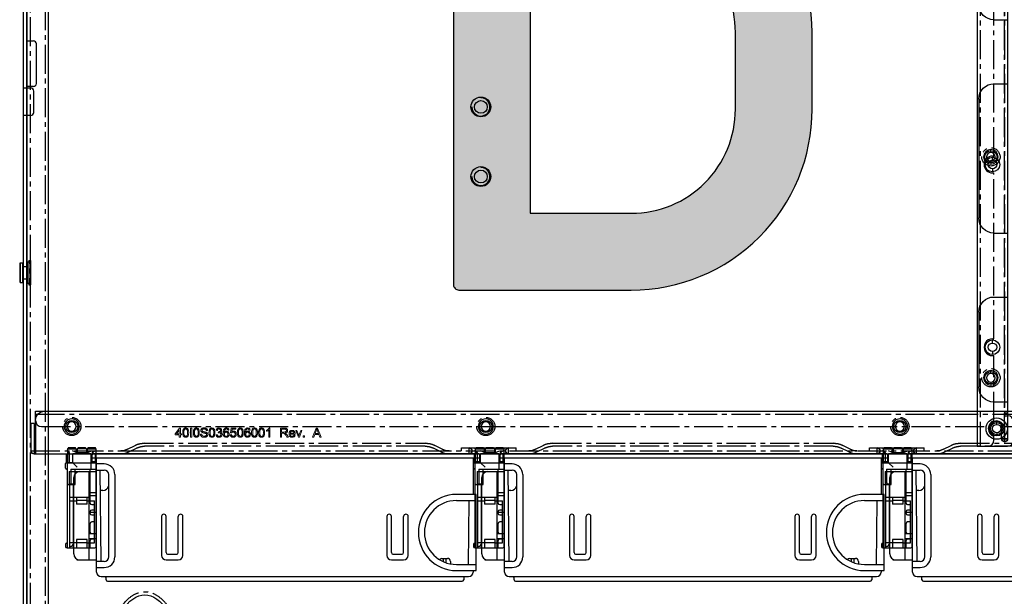
# Model space of a CAD drawing. Units: millimetres. Extents: x -1823 to -875, y 1947 to 2989.
# Drawn here: x -1571 to -1248, y 2374 to 2563 of the extents above; entities that cross this region are included whole.
import ezdxf

# ---------------------------------------------------------------- set-up
doc = ezdxf.new("R2010")
doc.units = ezdxf.units.MM
doc.linetypes.add('CENTER2', pattern=[28.575, 19.05, -3.175, 3.175, -3.175])

# ---------------------------------------------------------------- blocks, each defined once
blk = doc.blocks.new('A$C44A15F72')
for p, q in [((11.65, 17), (11.65, 14)), ((21.15, 17), (11.65, 17)), ((12.65, 17), (12.65, 14)), ((20.15, 17), (20.15, 14)), ((21.15, 17), (21.15, 14)), ((145.65, 17), (145.65, 14)), ((155.15, 17), (145.65, 17)), ((146.65, 17), (146.65, 14)), ((154.15, 17), (154.15, 14)), ((155.15, 17), (155.15, 14)), ((289.15, 17), (279.65, 17)), ((279.65, 17), (279.65, 14)), ((280.65, 17), (280.65, 14)), ((288.15, 17), (288.15, 14)), ((289.15, 17), (289.15, 14)), ((0, 4), (0, 13)), ((1, 14), (433.8, 14)), ((1, 4), (1, 14)), ((1.5, 3), (1.5, 14)), ((15.15, 13.6), (13.65, 13)), ((15.15, 14), (15.15, 13.6)), ((18.35, 13.6), (15.15, 13.6)), ((18.35, 14), (18.35, 13.6)), ((18.35, 13.6), (19.85, 13)), ((32.17, 13.37), (34.64, 12.13)), ((134.63, 13.37), (132.16, 12.13)), ((141.4, 13), (141.4, 12)), ((143.9, 14), (143.9, 12)), ((149.15, 13.6), (147.65, 13)), ((149.15, 14), (149.15, 13.6)), ((152.35, 13.6), (149.15, 13.6)), ((152.35, 14), (152.35, 13.6)), ((152.35, 13.6), (153.85, 13)), ((156.9, 14), (156.9, 12)), ((159.4, 13), (159.4, 12)), ((166.17, 13.37), (168.64, 12.13)), ((268.63, 13.37), (266.16, 12.13)), ((275.4, 13), (275.4, 12)), ((277.9, 14), (277.9, 12)), ((283.15, 13.6), (281.65, 13)), ((283.15, 14), (283.15, 13.6)), ((286.35, 13.6), (283.15, 13.6)), ((286.35, 14), (286.35, 13.6)), ((286.35, 13.6), (287.85, 13)), ((290.9, 14), (290.9, 12)), ((293.4, 13), (293.4, 12)), ((300.17, 13.37), (302.64, 12.13)), ((31.72, 12.47), (34.19, 11.24)), ((135.08, 12.47), (132.61, 11.24)), ((141.4, 12), (159.4, 12)), ((165.72, 12.47), (168.19, 11.24)), ((269.08, 12.47), (266.61, 11.24)), ((275.4, 12), (293.4, 12)), ((299.72, 12.47), (302.19, 11.24)), ((1, 4), (0, 4)), ((11.9, 5), (10.9, 5)), ((14.9, 5), (15.9, 5)), ((147.9, 5), (146.9, 5)), ((150.9, 5), (151.9, 5)), ((283.9, 5), (282.9, 5)), ((286.9, 5), (287.9, 5)), ((4.5, 0), (430.3, 0))]:
    blk.add_line(p, q)
at = {"linetype": 'CENTER2', "ltscale": 0.5}
for p, q in [((0, 13), (434.8, 13)), ((129.48, 11.5), (37.32, 11.5)), ((37.32, 10.5), (129.48, 10.5)), ((263.48, 11.5), (171.32, 11.5)), ((171.32, 10.5), (263.48, 10.5)), ((397.48, 11.5), (305.32, 11.5)), ((305.32, 10.5), (397.48, 10.5))]:
    blk.add_line(p, q, dxfattribs=at)
for centre, radius in [((13.4, 5), 2.5), ((13.4, 5), 1.5), ((149.4, 5), 2.5), ((149.4, 5), 1.5), ((285.4, 5), 2.5), ((285.4, 5), 1.5)]:
    blk.add_circle(centre, radius)
for centre, radius, start, end in [((1, 13), 1, 90, 180), ((11.65, 14), 1, 270, 0), ((21.15, 14), 1, 180, 270), ((29.49, 8), 6, 63.4349, 90), ((29.49, 8), 5, 63.4349, 90), ((137.31, 8), 6, 90, 116.5651), ((137.31, 8), 5, 90, 116.5651), ((143.9, 13), 1, 270, 90), ((145.65, 14), 1, 270, 0), ((155.15, 14), 1, 180, 270), ((156.9, 13), 1, 90, 270), ((163.49, 8), 6, 63.4349, 90), ((163.49, 8), 5, 63.4349, 90), ((271.31, 8), 6, 90, 116.5651), ((271.31, 8), 5, 90, 116.5651), ((277.9, 13), 1, 270, 90), ((279.65, 14), 1, 270, 0), ((289.15, 14), 1, 180, 270), ((290.9, 13), 1, 90, 270), ((297.49, 8), 6, 63.4349, 90), ((297.49, 8), 5, 63.4349, 90), ((37.32, 17.5), 7, 243.4349, 270), ((37.32, 17.5), 6, 243.4349, 270), ((129.48, 17.5), 6, 270, 296.5651), ((129.48, 17.5), 7, 270, 296.5651), ((171.32, 17.5), 7, 243.4349, 270), ((171.32, 17.5), 6, 243.4349, 270), ((263.48, 17.5), 6, 270, 296.5651), ((263.48, 17.5), 7, 270, 296.5651), ((305.32, 17.5), 7, 243.4349, 270), ((305.32, 17.5), 6, 243.4349, 270), ((4.5, 3), 3, 180, 270)]:
    blk.add_arc(centre, radius, start, end)
blk = doc.blocks.new('A$C0BCE1220')
at = {"color": 3}
for p, q in [((1.5, 17), (433.3, 17)), ((1.5, 3), (1.5, 17)), ((0, 13), (0, 4)), ((1, 13), (0, 13)), ((1, 13), (1, 3)), ((15.15, 3.4), (13.65, 4)), ((15.15, 3), (15.15, 3.4)), ((18.35, 3.4), (15.15, 3.4)), ((18.35, 3.4), (19.85, 4)), ((18.35, 3), (18.35, 3.4)), ((31.72, 4.53), (34.19, 5.76)), ((32.17, 3.63), (34.64, 4.87)), ((134.63, 3.63), (132.16, 4.87)), ((135.08, 4.53), (132.61, 5.76)), ((141.4, 4), (141.4, 5)), ((141.4, 5), (159.4, 5)), ((149.15, 3.4), (147.65, 4)), ((149.15, 3), (149.15, 3.4)), ((152.35, 3.4), (149.15, 3.4)), ((152.35, 3.4), (153.85, 4)), ((152.35, 3), (152.35, 3.4)), ((159.4, 4), (159.4, 5)), ((165.72, 4.53), (168.19, 5.76)), ((166.17, 3.63), (168.64, 4.87)), ((268.63, 3.63), (266.16, 4.87)), ((269.08, 4.53), (266.61, 5.76)), ((275.4, 5), (293.4, 5)), ((275.4, 4), (275.4, 5)), ((283.15, 3.4), (281.65, 4)), ((286.35, 3.4), (283.15, 3.4)), ((283.15, 3), (283.15, 3.4)), ((286.35, 3.4), (287.85, 4)), ((286.35, 3), (286.35, 3.4)), ((293.4, 4), (293.4, 5)), ((299.72, 4.53), (302.19, 5.76)), ((300.17, 3.63), (302.64, 4.87)), ((1, 3), (433.8, 3)), ((11.65, 0), (11.65, 3)), ((21.15, 0), (11.65, 0)), ((12.65, 0), (12.65, 3)), ((20.15, 0), (20.15, 3)), ((21.15, 0), (21.15, 3)), ((145.65, 0), (145.65, 3)), ((155.15, 0), (145.65, 0)), ((146.65, 0), (146.65, 3)), ((154.15, 0), (154.15, 3)), ((155.15, 0), (155.15, 3)), ((279.65, 0), (279.65, 3)), ((289.15, 0), (279.65, 0)), ((280.65, 0), (280.65, 3)), ((288.15, 0), (288.15, 3)), ((289.15, 0), (289.15, 3))]:
    blk.add_line(p, q, dxfattribs=at)
at = {"color": 3, "linetype": 'CENTER2', "ltscale": 0.5}
for p, q in [((1.5, 16), (433.3, 16)), ((3.5, 12), (314.8, 12)), ((319.6, 12), (431.3, 12)), ((37.32, 6.5), (129.48, 6.5)), ((171.32, 6.5), (263.48, 6.5)), ((305.32, 6.5), (397.48, 6.5)), ((0, 4), (434.8, 4)), ((129.48, 5.5), (37.32, 5.5)), ((263.48, 5.5), (171.32, 5.5)), ((397.48, 5.5), (305.32, 5.5))]:
    blk.add_line(p, q, dxfattribs=at)
at = {"color": 3, "lineweight": 0}
for points in [[(49.07, 11.5), (48.77, 11.5), (47.4, 9.56), (47.4, 9.22), (48.7, 9.22), (48.7, 8.5), (49.07, 8.5), (49.07, 9.22), (49.47, 9.22), (49.47, 9.56), (49.07, 9.56)], [(47.76, 9.56), (48.7, 10.91), (48.7, 9.56)], [(50.15, 8.76), (50.17, 8.74), (50.27, 8.64), (50.39, 8.56), (50.52, 8.5), (50.67, 8.46), (50.83, 8.45), (50.97, 8.46), (51.12, 8.49), (51.25, 8.55), (51.37, 8.63), (51.47, 8.73), (51.56, 8.84), (51.64, 8.98), (51.7, 9.13), (51.72, 9.21), (51.75, 9.34), (51.77, 9.48), (51.79, 9.63), (51.8, 9.8), (51.8, 9.98), (51.8, 10.11), (51.8, 10.28), (51.78, 10.43), (51.76, 10.57), (51.74, 10.69), (51.73, 10.72), (51.68, 10.88), (51.62, 11.02), (51.55, 11.14), (51.48, 11.23), (51.37, 11.34), (51.25, 11.42), (51.13, 11.47), (50.99, 11.5), (50.83, 11.52), (50.69, 11.51), (50.54, 11.48), (50.4, 11.42), (50.29, 11.34), (50.19, 11.24), (50.1, 11.13), (50.02, 10.99), (49.96, 10.84), (49.94, 10.76), (49.9, 10.63), (49.88, 10.49), (49.86, 10.33), (49.85, 10.16), (49.85, 9.98), (49.85, 9.9), (49.86, 9.71), (49.87, 9.53), (49.9, 9.37), (49.93, 9.22), (49.97, 9.09), (50.02, 8.97), (50.08, 8.86)], [(50.82, 11.21), (50.89, 11.21), (51.03, 11.17), (51.15, 11.09), (51.25, 10.97), (51.29, 10.91), (51.33, 10.81), (51.37, 10.69), (51.39, 10.55), (51.41, 10.38), (51.42, 10.19), (51.43, 9.98), (51.43, 9.85), (51.42, 9.65), (51.4, 9.47), (51.37, 9.32), (51.34, 9.19), (51.3, 9.09), (51.25, 9), (51.21, 8.94), (51.09, 8.84), (50.97, 8.78), (50.83, 8.76), (50.76, 8.76), (50.63, 8.8), (50.51, 8.88), (50.4, 9), (50.37, 9.05), (50.33, 9.15), (50.29, 9.27), (50.26, 9.42), (50.24, 9.58), (50.23, 9.77), (50.23, 9.98), (50.23, 10.16), (50.24, 10.35), (50.26, 10.52), (50.29, 10.67), (50.32, 10.8), (50.37, 10.91), (50.42, 11), (50.44, 11.03), (50.55, 11.13), (50.68, 11.19)], [(52.4, 8.5), (52.4, 11.5), (52.79, 11.5), (52.79, 8.5)], [(53.64, 8.76), (53.66, 8.74), (53.77, 8.64), (53.88, 8.56), (54.02, 8.5), (54.16, 8.46), (54.32, 8.45), (54.46, 8.46), (54.61, 8.49), (54.75, 8.55), (54.87, 8.63), (54.97, 8.73), (55.05, 8.84), (55.13, 8.98), (55.19, 9.13), (55.21, 9.21), (55.24, 9.34), (55.27, 9.48), (55.28, 9.63), (55.29, 9.8), (55.3, 9.98), (55.3, 10.11), (55.29, 10.28), (55.28, 10.43), (55.26, 10.57), (55.23, 10.69), (55.22, 10.72), (55.17, 10.88), (55.11, 11.02), (55.04, 11.14), (54.98, 11.23), (54.87, 11.34), (54.74, 11.42), (54.63, 11.47), (54.48, 11.5), (54.32, 11.52), (54.18, 11.51), (54.03, 11.48), (53.9, 11.42), (53.78, 11.34), (53.68, 11.24), (53.59, 11.13), (53.51, 10.99), (53.45, 10.84), (53.43, 10.76), (53.4, 10.63), (53.37, 10.49), (53.36, 10.33), (53.35, 10.16), (53.34, 9.98), (53.34, 9.9), (53.35, 9.71), (53.37, 9.53), (53.39, 9.37), (53.42, 9.22), (53.47, 9.09), (53.52, 8.97), (53.57, 8.86)], [(54.32, 11.21), (54.39, 11.21), (54.52, 11.17), (54.64, 11.09), (54.75, 10.97), (54.78, 10.91), (54.82, 10.81), (54.86, 10.69), (54.89, 10.55), (54.9, 10.38), (54.92, 10.19), (54.92, 9.98), (54.92, 9.85), (54.91, 9.65), (54.89, 9.47), (54.87, 9.32), (54.84, 9.19), (54.8, 9.09), (54.75, 9), (54.7, 8.94), (54.59, 8.84), (54.46, 8.78), (54.32, 8.76), (54.25, 8.76), (54.12, 8.8), (54, 8.88), (53.9, 9), (53.86, 9.05), (53.82, 9.15), (53.78, 9.27), (53.76, 9.42), (53.74, 9.58), (53.73, 9.77), (53.72, 9.98), (53.72, 10.16), (53.74, 10.35), (53.75, 10.52), (53.78, 10.67), (53.82, 10.8), (53.86, 10.91), (53.91, 11), (53.93, 11.03), (54.04, 11.13), (54.17, 11.19)], [(56.19, 9.13), (56.14, 9.2), (56.09, 9.34), (56.06, 9.5), (55.69, 9.47), (55.7, 9.35), (55.73, 9.2), (55.78, 9.06), (55.85, 8.93), (55.92, 8.84), (56.02, 8.73), (56.14, 8.64), (56.28, 8.57), (56.35, 8.54), (56.49, 8.5), (56.63, 8.47), (56.79, 8.46), (56.96, 8.45), (57.11, 8.46), (57.26, 8.48), (57.41, 8.52), (57.54, 8.57), (57.61, 8.6), (57.74, 8.68), (57.85, 8.78), (57.94, 8.9), (57.95, 8.92), (58.02, 9.06), (58.06, 9.2), (58.07, 9.35), (58.06, 9.5), (58.02, 9.65), (57.95, 9.78), (57.93, 9.81), (57.83, 9.91), (57.71, 10), (57.56, 10.08), (57.52, 10.1), (57.41, 10.14), (57.27, 10.18), (57.1, 10.23), (56.9, 10.28), (56.85, 10.29), (56.65, 10.34), (56.49, 10.39), (56.38, 10.44), (56.3, 10.49), (56.21, 10.61), (56.18, 10.75), (56.19, 10.83), (56.24, 10.96), (56.35, 11.07), (56.41, 11.12), (56.54, 11.16), (56.69, 11.2), (56.87, 11.2), (56.99, 11.2), (57.15, 11.17), (57.29, 11.13), (57.4, 11.06), (57.42, 11.03), (57.51, 10.93), (57.57, 10.79), (57.6, 10.63), (57.98, 10.66), (57.98, 10.71), (57.96, 10.86), (57.91, 11), (57.84, 11.13), (57.81, 11.18), (57.71, 11.28), (57.59, 11.37), (57.45, 11.45), (57.32, 11.49), (57.17, 11.53), (57.02, 11.55), (56.86, 11.56), (56.75, 11.55), (56.59, 11.53), (56.44, 11.5), (56.31, 11.45), (56.27, 11.44), (56.14, 11.36), (56.02, 11.27), (55.93, 11.15), (55.86, 11.02), (55.82, 10.88), (55.8, 10.73), (55.81, 10.64), (55.84, 10.49), (55.91, 10.36), (55.98, 10.26), (56.09, 10.16), (56.23, 10.08), (56.32, 10.03), (56.45, 9.98), (56.61, 9.94), (56.8, 9.89), (56.93, 9.86), (57.12, 9.81), (57.25, 9.77), (57.34, 9.74), (57.36, 9.73), (57.51, 9.66), (57.61, 9.57), (57.66, 9.47), (57.69, 9.32), (57.67, 9.2), (57.61, 9.06), (57.6, 9.05), (57.49, 8.95), (57.35, 8.88), (57.26, 8.85), (57.11, 8.82), (56.95, 8.81), (56.93, 8.81), (56.77, 8.82), (56.62, 8.85), (56.49, 8.9), (56.4, 8.94), (56.28, 9.03)], [(58.76, 8.76), (58.78, 8.74), (58.89, 8.64), (59.01, 8.56), (59.14, 8.5), (59.28, 8.46), (59.44, 8.45), (59.59, 8.46), (59.74, 8.49), (59.87, 8.55), (59.99, 8.63), (60.09, 8.73), (60.18, 8.84), (60.25, 8.98), (60.31, 9.13), (60.33, 9.21), (60.37, 9.34), (60.39, 9.48), (60.41, 9.63), (60.42, 9.8), (60.42, 9.98), (60.42, 10.11), (60.41, 10.28), (60.4, 10.43), (60.38, 10.57), (60.35, 10.69), (60.35, 10.72), (60.3, 10.88), (60.24, 11.02), (60.17, 11.14), (60.1, 11.23), (59.99, 11.34), (59.87, 11.42), (59.75, 11.47), (59.6, 11.5), (59.44, 11.52), (59.3, 11.51), (59.15, 11.48), (59.02, 11.42), (58.9, 11.34), (58.8, 11.24), (58.71, 11.13), (58.64, 10.99), (58.58, 10.84), (58.55, 10.76), (58.52, 10.63), (58.5, 10.49), (58.48, 10.33), (58.47, 10.16), (58.46, 9.98), (58.47, 9.9), (58.47, 9.71), (58.49, 9.53), (58.52, 9.37), (58.55, 9.22), (58.59, 9.09), (58.64, 8.97), (58.7, 8.86)], [(59.44, 11.21), (59.51, 11.21), (59.64, 11.17), (59.76, 11.09), (59.87, 10.97), (59.9, 10.91), (59.94, 10.81), (59.98, 10.69), (60.01, 10.55), (60.03, 10.38), (60.04, 10.19), (60.04, 9.98), (60.04, 9.85), (60.03, 9.65), (60.01, 9.47), (59.99, 9.32), (59.96, 9.19), (59.92, 9.09), (59.87, 9), (59.82, 8.94), (59.71, 8.84), (59.58, 8.78), (59.44, 8.76), (59.38, 8.76), (59.24, 8.8), (59.12, 8.88), (59.02, 9), (58.99, 9.05), (58.94, 9.15), (58.91, 9.27), (58.88, 9.42), (58.86, 9.58), (58.85, 9.77), (58.84, 9.98), (58.85, 10.16), (58.86, 10.35), (58.88, 10.52), (58.9, 10.67), (58.94, 10.8), (58.98, 10.91), (59.03, 11), (59.06, 11.03), (59.16, 11.13), (59.29, 11.19)], [(61.64, 8.77), (61.5, 8.81), (61.38, 8.9), (61.35, 8.93), (61.27, 9.03), (61.21, 9.17), (61.16, 9.34), (60.8, 9.3), (60.81, 9.2), (60.85, 9.05), (60.91, 8.92), (60.99, 8.79), (61.09, 8.69), (61.18, 8.62), (61.3, 8.54), (61.44, 8.49), (61.59, 8.46), (61.75, 8.45), (61.8, 8.45), (61.95, 8.47), (62.1, 8.5), (62.24, 8.56), (62.36, 8.63), (62.47, 8.73), (62.58, 8.84), (62.66, 8.96), (62.71, 9.09), (62.75, 9.24), (62.76, 9.39), (62.76, 9.46), (62.73, 9.61), (62.69, 9.75), (62.61, 9.88), (62.59, 9.91), (62.48, 10.01), (62.35, 10.08), (62.2, 10.13), (62.3, 10.18), (62.42, 10.27), (62.51, 10.38), (62.54, 10.44), (62.6, 10.58), (62.61, 10.74), (62.61, 10.84), (62.57, 10.98), (62.5, 11.12), (62.43, 11.23), (62.32, 11.33), (62.19, 11.41), (62.18, 11.42), (62.04, 11.47), (61.89, 11.5), (61.74, 11.52), (61.69, 11.52), (61.54, 11.5), (61.39, 11.46), (61.26, 11.4), (61.14, 11.31), (61.1, 11.27), (61.01, 11.17), (60.93, 11.04), (60.87, 10.9), (60.83, 10.74), (61.2, 10.67), (61.24, 10.84), (61.3, 10.97), (61.39, 11.08), (61.46, 11.13), (61.59, 11.19), (61.74, 11.21), (61.84, 11.21), (61.98, 11.16), (62.1, 11.08), (62.15, 11.03), (62.21, 10.9), (62.24, 10.74), (62.21, 10.59), (62.15, 10.46), (62.05, 10.37), (61.92, 10.3), (61.78, 10.26), (61.62, 10.24), (61.56, 10.25), (61.52, 9.92), (61.64, 9.95), (61.78, 9.96), (61.8, 9.96), (61.95, 9.94), (62.09, 9.89), (62.2, 9.8), (62.21, 9.79), (62.3, 9.67), (62.35, 9.54), (62.37, 9.38), (62.37, 9.34), (62.34, 9.19), (62.28, 9.05), (62.19, 8.93), (62.16, 8.91), (62.04, 8.82), (61.9, 8.77), (61.75, 8.76)], [(64.09, 10.44), (63.94, 10.41), (63.8, 10.35), (63.68, 10.28), (63.57, 10.18), (63.47, 10.05), (63.48, 10.17), (63.49, 10.34), (63.51, 10.49), (63.54, 10.63), (63.58, 10.74), (63.58, 10.76), (63.66, 10.9), (63.75, 11.02), (63.85, 11.11), (63.87, 11.13), (64.01, 11.19), (64.16, 11.21), (64.28, 11.2), (64.41, 11.15), (64.53, 11.06), (64.55, 11.03), (64.62, 10.91), (64.67, 10.74), (65.03, 10.77), (65.03, 10.79), (65, 10.95), (64.94, 11.09), (64.86, 11.21), (64.77, 11.32), (64.75, 11.33), (64.63, 11.41), (64.49, 11.47), (64.35, 11.5), (64.18, 11.52), (64.06, 11.51), (63.91, 11.48), (63.77, 11.44), (63.65, 11.37), (63.53, 11.28), (63.43, 11.17), (63.37, 11.1), (63.31, 10.99), (63.26, 10.87), (63.21, 10.74), (63.17, 10.6), (63.15, 10.44), (63.13, 10.28), (63.11, 10.1), (63.11, 9.91), (63.11, 9.75), (63.12, 9.57), (63.15, 9.41), (63.18, 9.26), (63.22, 9.12), (63.27, 9), (63.33, 8.89), (63.4, 8.79), (63.47, 8.71), (63.59, 8.62), (63.71, 8.55), (63.85, 8.49), (63.99, 8.46), (64.15, 8.45), (64.2, 8.45), (64.36, 8.47), (64.5, 8.52), (64.63, 8.58), (64.67, 8.61), (64.79, 8.7), (64.89, 8.82), (64.97, 8.95), (65, 9.03), (65.05, 9.17), (65.08, 9.32), (65.09, 9.48), (65.09, 9.49), (65.08, 9.66), (65.04, 9.81), (64.99, 9.94), (64.92, 10.07), (64.83, 10.18), (64.75, 10.25), (64.63, 10.34), (64.5, 10.4), (64.35, 10.44), (64.2, 10.45)], [(63.72, 9.96), (63.84, 10.05), (63.98, 10.11), (64.13, 10.12), (64.15, 10.12), (64.3, 10.1), (64.43, 10.04), (64.55, 9.95), (64.59, 9.89), (64.66, 9.77), (64.7, 9.62), (64.71, 9.46), (64.71, 9.34), (64.68, 9.19), (64.62, 9.06), (64.54, 8.94), (64.54, 8.94), (64.42, 8.84), (64.29, 8.78), (64.14, 8.76), (64.12, 8.76), (63.98, 8.78), (63.84, 8.85), (63.8, 8.87), (63.69, 8.98), (63.61, 9.11), (63.58, 9.18), (63.55, 9.32), (63.53, 9.48), (63.53, 9.55), (63.56, 9.7), (63.62, 9.83), (63.71, 9.95)], [(66.04, 8.9), (66.02, 8.91), (65.94, 9.02), (65.88, 9.16), (65.84, 9.32), (65.45, 9.29), (65.47, 9.19), (65.51, 9.04), (65.57, 8.91), (65.65, 8.79), (65.75, 8.68), (65.84, 8.61), (65.96, 8.54), (66.1, 8.49), (66.25, 8.46), (66.42, 8.45), (66.43, 8.45), (66.58, 8.46), (66.73, 8.49), (66.87, 8.54), (66.99, 8.62), (67.1, 8.71), (67.2, 8.82), (67.21, 8.82), (67.29, 8.94), (67.36, 9.07), (67.4, 9.21), (67.43, 9.36), (67.44, 9.52), (67.44, 9.54), (67.43, 9.7), (67.39, 9.85), (67.34, 9.98), (67.27, 10.11), (67.17, 10.22), (67.07, 10.31), (66.94, 10.39), (66.81, 10.45), (66.66, 10.48), (66.51, 10.49), (66.36, 10.48), (66.22, 10.44), (66.08, 10.39), (65.94, 10.31), (66.1, 11.11), (67.3, 11.11), (67.3, 11.46), (65.81, 11.46), (65.52, 9.92), (65.86, 9.88), (65.87, 9.88), (65.96, 10), (66.09, 10.09), (66.11, 10.1), (66.26, 10.15), (66.41, 10.17), (66.48, 10.16), (66.63, 10.14), (66.76, 10.08), (66.87, 9.98), (66.93, 9.92), (67, 9.8), (67.04, 9.65), (67.05, 9.49), (67.04, 9.35), (67.01, 9.2), (66.95, 9.07), (66.87, 8.96), (66.82, 8.91), (66.7, 8.83), (66.57, 8.77), (66.42, 8.76), (66.3, 8.77), (66.16, 8.81)], [(68.08, 8.76), (68.1, 8.74), (68.21, 8.64), (68.32, 8.56), (68.46, 8.5), (68.6, 8.46), (68.76, 8.45), (68.9, 8.46), (69.05, 8.49), (69.19, 8.55), (69.31, 8.63), (69.41, 8.73), (69.49, 8.84), (69.57, 8.98), (69.63, 9.13), (69.65, 9.21), (69.68, 9.34), (69.71, 9.48), (69.72, 9.63), (69.73, 9.8), (69.74, 9.98), (69.74, 10.11), (69.73, 10.28), (69.72, 10.43), (69.7, 10.57), (69.67, 10.69), (69.66, 10.72), (69.61, 10.88), (69.55, 11.02), (69.48, 11.14), (69.42, 11.23), (69.31, 11.34), (69.18, 11.42), (69.07, 11.47), (68.92, 11.5), (68.76, 11.52), (68.62, 11.51), (68.47, 11.48), (68.34, 11.42), (68.22, 11.34), (68.12, 11.24), (68.03, 11.13), (67.95, 10.99), (67.89, 10.84), (67.87, 10.76), (67.84, 10.63), (67.81, 10.49), (67.8, 10.33), (67.79, 10.16), (67.78, 9.98), (67.78, 9.9), (67.79, 9.71), (67.81, 9.53), (67.83, 9.37), (67.86, 9.22), (67.91, 9.09), (67.95, 8.97), (68.01, 8.86)], [(68.76, 11.21), (68.83, 11.21), (68.96, 11.17), (69.08, 11.09), (69.19, 10.97), (69.22, 10.91), (69.26, 10.81), (69.3, 10.69), (69.33, 10.55), (69.34, 10.38), (69.36, 10.19), (69.36, 9.98), (69.36, 9.85), (69.35, 9.65), (69.33, 9.47), (69.31, 9.32), (69.28, 9.19), (69.23, 9.09), (69.19, 9), (69.14, 8.94), (69.03, 8.84), (68.9, 8.78), (68.76, 8.76), (68.69, 8.76), (68.56, 8.8), (68.44, 8.88), (68.34, 9), (68.3, 9.05), (68.26, 9.15), (68.22, 9.27), (68.2, 9.42), (68.18, 9.58), (68.17, 9.77), (68.16, 9.98), (68.16, 10.16), (68.18, 10.35), (68.19, 10.52), (68.22, 10.67), (68.26, 10.8), (68.3, 10.91), (68.35, 11), (68.37, 11.03), (68.48, 11.13), (68.61, 11.19)], [(71.08, 10.44), (70.93, 10.41), (70.79, 10.35), (70.67, 10.28), (70.56, 10.18), (70.46, 10.05), (70.46, 10.17), (70.48, 10.34), (70.5, 10.49), (70.53, 10.63), (70.57, 10.74), (70.57, 10.76), (70.64, 10.9), (70.74, 11.02), (70.84, 11.11), (70.86, 11.13), (71, 11.19), (71.15, 11.21), (71.26, 11.2), (71.4, 11.15), (71.52, 11.06), (71.54, 11.03), (71.6, 10.91), (71.66, 10.74), (72.02, 10.77), (72.02, 10.79), (71.98, 10.95), (71.93, 11.09), (71.85, 11.21), (71.75, 11.32), (71.73, 11.33), (71.62, 11.41), (71.48, 11.47), (71.33, 11.5), (71.17, 11.52), (71.05, 11.51), (70.9, 11.48), (70.76, 11.44), (70.63, 11.37), (70.52, 11.28), (70.42, 11.17), (70.36, 11.1), (70.3, 10.99), (70.25, 10.87), (70.2, 10.74), (70.16, 10.6), (70.13, 10.44), (70.11, 10.28), (70.1, 10.1), (70.1, 9.91), (70.1, 9.75), (70.11, 9.57), (70.13, 9.41), (70.16, 9.26), (70.21, 9.12), (70.26, 9), (70.32, 8.89), (70.39, 8.79), (70.46, 8.71), (70.58, 8.62), (70.7, 8.55), (70.84, 8.49), (70.98, 8.46), (71.14, 8.45), (71.19, 8.45), (71.34, 8.47), (71.49, 8.52), (71.62, 8.58), (71.66, 8.61), (71.78, 8.7), (71.87, 8.82), (71.96, 8.95), (71.99, 9.03), (72.04, 9.17), (72.07, 9.32), (72.08, 9.48), (72.08, 9.49), (72.06, 9.66), (72.03, 9.81), (71.98, 9.94), (71.91, 10.07), (71.82, 10.18), (71.74, 10.25), (71.62, 10.34), (71.48, 10.4), (71.34, 10.44), (71.19, 10.45)], [(70.71, 9.96), (70.83, 10.05), (70.97, 10.11), (71.12, 10.12), (71.14, 10.12), (71.29, 10.1), (71.42, 10.04), (71.53, 9.95), (71.58, 9.89), (71.65, 9.77), (71.69, 9.62), (71.7, 9.46), (71.69, 9.34), (71.66, 9.19), (71.61, 9.06), (71.53, 8.94), (71.53, 8.94), (71.41, 8.84), (71.28, 8.78), (71.13, 8.76), (71.11, 8.76), (70.97, 8.78), (70.83, 8.85), (70.79, 8.87), (70.68, 8.98), (70.6, 9.11), (70.57, 9.18), (70.53, 9.32), (70.52, 9.48), (70.52, 9.55), (70.55, 9.7), (70.61, 9.83), (70.69, 9.95)], [(72.74, 8.76), (72.76, 8.74), (72.86, 8.64), (72.98, 8.56), (73.11, 8.5), (73.26, 8.46), (73.42, 8.45), (73.56, 8.46), (73.71, 8.49), (73.85, 8.55), (73.96, 8.63), (74.06, 8.73), (74.15, 8.84), (74.23, 8.98), (74.29, 9.13), (74.31, 9.21), (74.34, 9.34), (74.37, 9.48), (74.38, 9.63), (74.39, 9.8), (74.4, 9.98), (74.39, 10.11), (74.39, 10.28), (74.37, 10.43), (74.35, 10.57), (74.33, 10.69), (74.32, 10.72), (74.27, 10.88), (74.21, 11.02), (74.14, 11.14), (74.08, 11.23), (73.97, 11.34), (73.84, 11.42), (73.73, 11.47), (73.58, 11.5), (73.42, 11.52), (73.28, 11.51), (73.13, 11.48), (73, 11.42), (72.88, 11.34), (72.78, 11.24), (72.69, 11.13), (72.61, 10.99), (72.55, 10.84), (72.53, 10.76), (72.5, 10.63), (72.47, 10.49), (72.45, 10.33), (72.45, 10.16), (72.44, 9.98), (72.44, 9.9), (72.45, 9.71), (72.47, 9.53), (72.49, 9.37), (72.52, 9.22), (72.56, 9.09), (72.61, 8.97), (72.67, 8.86)], [(73.41, 11.21), (73.49, 11.21), (73.62, 11.17), (73.74, 11.09), (73.85, 10.97), (73.88, 10.91), (73.92, 10.81), (73.96, 10.69), (73.98, 10.55), (74, 10.38), (74.01, 10.19), (74.02, 9.98), (74.02, 9.85), (74.01, 9.65), (73.99, 9.47), (73.97, 9.32), (73.93, 9.19), (73.89, 9.09), (73.85, 9), (73.8, 8.94), (73.69, 8.84), (73.56, 8.78), (73.42, 8.76), (73.35, 8.76), (73.22, 8.8), (73.1, 8.88), (72.99, 9), (72.96, 9.05), (72.92, 9.15), (72.88, 9.27), (72.85, 9.42), (72.84, 9.58), (72.82, 9.77), (72.82, 9.98), (72.82, 10.16), (72.83, 10.35), (72.85, 10.52), (72.88, 10.67), (72.91, 10.8), (72.96, 10.91), (73.01, 11), (73.03, 11.03), (73.14, 11.13), (73.27, 11.19)], [(75.07, 8.76), (75.09, 8.74), (75.19, 8.64), (75.31, 8.56), (75.44, 8.5), (75.59, 8.46), (75.75, 8.45), (75.89, 8.46), (76.04, 8.49), (76.18, 8.55), (76.29, 8.63), (76.39, 8.73), (76.48, 8.84), (76.56, 8.98), (76.62, 9.13), (76.64, 9.21), (76.67, 9.34), (76.69, 9.48), (76.71, 9.63), (76.72, 9.8), (76.73, 9.98), (76.72, 10.11), (76.72, 10.28), (76.7, 10.43), (76.68, 10.57), (76.66, 10.69), (76.65, 10.72), (76.6, 10.88), (76.54, 11.02), (76.47, 11.14), (76.4, 11.23), (76.3, 11.34), (76.17, 11.42), (76.06, 11.47), (75.91, 11.5), (75.75, 11.52), (75.61, 11.51), (75.46, 11.48), (75.33, 11.42), (75.21, 11.34), (75.11, 11.24), (75.02, 11.13), (74.94, 10.99), (74.88, 10.84), (74.86, 10.76), (74.83, 10.63), (74.8, 10.49), (74.78, 10.33), (74.77, 10.16), (74.77, 9.98), (74.77, 9.9), (74.78, 9.71), (74.8, 9.53), (74.82, 9.37), (74.85, 9.22), (74.89, 9.09), (74.94, 8.97), (75, 8.86)], [(75.74, 11.21), (75.81, 11.21), (75.95, 11.17), (76.07, 11.09), (76.18, 10.97), (76.21, 10.91), (76.25, 10.81), (76.29, 10.69), (76.31, 10.55), (76.33, 10.38), (76.34, 10.19), (76.35, 9.98), (76.35, 9.85), (76.34, 9.65), (76.32, 9.47), (76.3, 9.32), (76.26, 9.19), (76.22, 9.09), (76.18, 9), (76.13, 8.94), (76.01, 8.84), (75.89, 8.78), (75.75, 8.76), (75.68, 8.76), (75.55, 8.8), (75.43, 8.88), (75.32, 9), (75.29, 9.05), (75.25, 9.15), (75.21, 9.27), (75.18, 9.42), (75.17, 9.58), (75.15, 9.77), (75.15, 9.98), (75.15, 10.16), (75.16, 10.35), (75.18, 10.52), (75.21, 10.67), (75.24, 10.8), (75.29, 10.91), (75.34, 11), (75.36, 11.03), (75.47, 11.13), (75.6, 11.19)], [(77.78, 11), (77.66, 10.91), (77.52, 10.84), (77.38, 10.76), (77.38, 10.41), (77.49, 10.45), (77.62, 10.51), (77.77, 10.6), (77.89, 10.67), (78.01, 10.76), (78.12, 10.85), (78.12, 8.5), (78.49, 8.5), (78.49, 11.52), (78.25, 11.52), (78.23, 11.47), (78.15, 11.35), (78.05, 11.23), (77.92, 11.11), (77.9, 11.09)], [(82.31, 8.5), (82.31, 9.84), (82.77, 9.84), (82.86, 9.83), (82.99, 9.82), (83.03, 9.81), (83.17, 9.74), (83.26, 9.67), (83.37, 9.54), (83.39, 9.52), (83.47, 9.41), (83.56, 9.28), (83.66, 9.13), (84.06, 8.5), (84.55, 8.5), (84.03, 9.32), (84, 9.37), (83.9, 9.5), (83.81, 9.62), (83.7, 9.72), (83.61, 9.79), (83.46, 9.87), (83.59, 9.89), (83.75, 9.93), (83.89, 9.99), (84, 10.06), (84.1, 10.15), (84.19, 10.26), (84.26, 10.39), (84.3, 10.53), (84.31, 10.68), (84.31, 10.71), (84.29, 10.86), (84.25, 11), (84.18, 11.14), (84.09, 11.26), (83.98, 11.36), (83.85, 11.42), (83.85, 11.43), (83.73, 11.46), (83.59, 11.48), (83.43, 11.5), (83.24, 11.5), (81.91, 11.5), (81.91, 8.5)], [(83.26, 11.17), (83.34, 11.17), (83.51, 11.15), (83.64, 11.1), (83.75, 11.03), (83.81, 10.96), (83.88, 10.84), (83.9, 10.68), (83.88, 10.55), (83.82, 10.42), (83.72, 10.31), (83.59, 10.24), (83.49, 10.21), (83.34, 10.19), (83.16, 10.18), (82.31, 10.18), (82.31, 11.17)], [(86.63, 8.87), (86.7, 9), (86.75, 9.16), (86.37, 9.2), (86.32, 9.09), (86.24, 8.96), (86.14, 8.86), (86.09, 8.83), (85.95, 8.78), (85.8, 8.76), (85.74, 8.76), (85.59, 8.79), (85.46, 8.85), (85.34, 8.95), (85.26, 9.05), (85.2, 9.18), (85.16, 9.33), (85.14, 9.5), (86.76, 9.5), (86.76, 9.59), (86.76, 9.77), (86.73, 9.92), (86.69, 10.07), (86.64, 10.2), (86.57, 10.32), (86.49, 10.43), (86.45, 10.46), (86.34, 10.56), (86.22, 10.63), (86.08, 10.68), (85.93, 10.72), (85.78, 10.73), (85.7, 10.72), (85.55, 10.71), (85.4, 10.67), (85.27, 10.61), (85.15, 10.52), (85.04, 10.42), (85.03, 10.41), (84.95, 10.31), (84.88, 10.18), (84.83, 10.05), (84.79, 9.9), (84.77, 9.75), (84.76, 9.57), (84.77, 9.41), (84.79, 9.25), (84.83, 9.11), (84.88, 8.97), (84.96, 8.86), (85.04, 8.75), (85.1, 8.69), (85.21, 8.61), (85.34, 8.54), (85.48, 8.49), (85.63, 8.46), (85.8, 8.45), (85.86, 8.46), (86.02, 8.47), (86.17, 8.51), (86.3, 8.56), (86.42, 8.64), (86.43, 8.65), (86.54, 8.75)], [(85.16, 9.8), (85.17, 9.86), (85.2, 10.01), (85.26, 10.14), (85.35, 10.25), (85.37, 10.27), (85.49, 10.35), (85.63, 10.41), (85.78, 10.42), (85.86, 10.42), (86, 10.38), (86.13, 10.31), (86.24, 10.21), (86.3, 10.11), (86.35, 9.97), (86.37, 9.8)], [(87.82, 8.5), (88.16, 8.5), (88.98, 10.68), (88.6, 10.68), (88.12, 9.35), (88.07, 9.22), (88.02, 9.07), (87.98, 8.94), (87.94, 9.09), (87.89, 9.23), (87.85, 9.38), (87.38, 10.68), (86.99, 10.68)], [(94.09, 11.5), (93.67, 11.5), (92.52, 8.5), (92.94, 8.5), (93.27, 9.41), (94.52, 9.41), (94.87, 8.5), (95.32, 8.5)], [(93.38, 9.74), (93.71, 10.62), (93.76, 10.74), (93.8, 10.89), (93.84, 11.04), (93.87, 11.19), (93.88, 11.16), (93.92, 11.03), (93.97, 10.89), (94.02, 10.74), (94.08, 10.57), (94.4, 9.74)], [(89.41, 8.5), (89.41, 8.92), (89.83, 8.92), (89.83, 8.5)]]:
    blk.add_lwpolyline(points, close=True, dxfattribs=at)
at = {"color": 3}
for radius in [3.5, 2]:
    blk.add_circle((317.2, 11.3), radius, dxfattribs=at)
for centre, radius, start, end in [((3.5, 14), 2, 180, 270), ((317.2, 11.3), 2.5, 16.2554, 163.7446), ((37.32, -0.5), 7, 90, 116.5651), ((129.48, -0.5), 7, 63.4349, 90), ((171.32, -0.5), 7, 90, 116.5651), ((263.48, -0.5), 7, 63.4349, 90), ((305.32, -0.5), 7, 90, 116.5651), ((1, 4), 1, 180, 270), ((11.65, 3), 1, 0, 90), ((21.15, 3), 1, 90, 180), ((29.49, 9), 5, 270, 296.5651), ((29.49, 9), 6, 270, 296.5651), ((37.32, -0.5), 6, 90, 116.5651), ((129.48, -0.5), 6, 63.4349, 90), ((137.31, 9), 6, 243.4349, 270), ((137.31, 9), 5, 243.4349, 270), ((143.9, 4), 1, 270, 90), ((145.65, 3), 1, 0, 90), ((155.15, 3), 1, 90, 180), ((156.9, 4), 1, 90, 270), ((163.49, 9), 5, 270, 296.5651), ((163.49, 9), 6, 270, 296.5651), ((171.32, -0.5), 6, 90, 116.5651), ((263.48, -0.5), 6, 63.4349, 90), ((271.31, 9), 6, 243.4349, 270), ((271.31, 9), 5, 243.4349, 270), ((277.9, 4), 1, 270, 90), ((279.65, 3), 1, 0, 90), ((289.15, 3), 1, 90, 180), ((290.9, 4), 1, 90, 270), ((297.49, 9), 5, 270, 296.5651), ((297.49, 9), 6, 270, 296.5651), ((305.32, -0.5), 6, 90, 116.5651)]:
    blk.add_arc(centre, radius, start, end, dxfattribs=at)
at = {"xscale": -1, "rotation": 180}
blk.add_blockref('A$C44A15F72', (0, 17), dxfattribs=at)
blk = doc.blocks.new('A$C0BE17EC7')
at = {"color": 1}
for p, q in [((0.6, 32.35), (0.9, 32.85)), ((0.6, 32.35), (0.6, 27.95)), ((3.55, 32.35), (0.6, 32.35)), ((3.25, 32.85), (0.9, 32.85)), ((3.55, 32.35), (3.25, 32.85)), ((3.55, 32.35), (3.55, 30.85)), ((4.15, 32.85), (3.85, 32.55)), ((3.85, 32.55), (3.85, 30.85)), ((6.85, 32.55), (3.85, 32.55)), ((6.55, 32.85), (4.15, 32.85)), ((6.55, 32.85), (6.85, 32.55)), ((6.85, 32.55), (6.85, 30.85)), ((7.15, 32.35), (7.45, 32.85)), ((7.15, 32.35), (7.15, 30.85)), ((10.1, 32.35), (7.15, 32.35)), ((9.8, 32.85), (7.45, 32.85)), ((10.1, 32.35), (9.8, 32.85)), ((10.1, 0.5), (10.1, 32.35)), ((2.35, 27.95), (2.35, 30.85)), ((8.35, 30.85), (2.35, 30.85)), ((8.35, 30.85), (8.35, 25.85)), ((0, 26.15), (0, 27.75)), ((2.35, 27.95), (0.2, 27.95)), ((0.6, 0), (0.6, 27.75)), ((3.85, 26.45), (2.35, 27.95)), ((8.35, 27.95), (10.1, 27.95)), ((0.6, 25.85), (0.3, 25.85)), ((1.7, 25.85), (1.7, 21.55)), ((1.7, 25.85), (10.1, 25.85)), ((3.2, 20.85), (3.2, 25.85)), ((8.1, 14.7), (8.1, 25.85)), ((0.8, 20.85), (3.2, 20.85)), ((1.4, 0), (1.4, 20.85)), ((2.6, 0), (2.6, 20.85)), ((1.4, 16.6), (8.1, 16.6)), ((3.6, 16.6), (3.6, 14.3)), ((7.1, 14.3), (7.1, 16.6)), ((1.4, 15.45), (3.6, 15.45)), ((7.1, 15.5), (3.6, 15.5)), ((7.1, 14.3), (3.6, 14.3)), ((7.1, 15.45), (9.55, 15.45)), ((8.6, 14.2), (9.55, 14.2)), ((9.55, 1.65), (9.55, 15.45)), ((8.1, 11.3), (8.1, 11.9)), ((9.55, 12.4), (8.6, 12.4)), ((8.6, 10.8), (9.55, 10.8)), ((8.1, 5.2), (8.1, 8)), ((9.55, 8.5), (8.6, 8.5)), ((8.6, 4.7), (9.55, 4.7)), ((0, 1.2), (0, 0.5)), ((0.3, 1.5), (0.6, 1.5)), ((3.6, 1.65), (1.4, 1.65)), ((1.6, 0.5), (1.4, 0.5)), ((7.1, 2.8), (3.6, 2.8)), ((3.6, 2.8), (3.6, 0)), ((7.1, 1.6), (3.6, 1.6)), ((7.1, 0), (7.1, 2.8)), ((7.1, 1.65), (9.55, 1.65)), ((8.1, 0), (8.1, 2.4)), ((9.55, 2.9), (8.6, 2.9)), ((0.5, 0), (9.6, 0))]:
    blk.add_line(p, q, dxfattribs=at)
for centre, radius, start, end in [((0.2, 27.75), 0.2, 90, 180), ((0.3, 26.15), 0.3, 180, 270), ((0.8, 27.75), 0.2, 90, 180), ((0.8, 21.05), 0.2, 180, 270), ((8.6, 14.7), 0.5, 180, 270), ((8.6, 11.9), 0.5, 90, 180), ((8.6, 11.3), 0.5, 180, 270), ((8.6, 8), 0.5, 90, 180), ((8.6, 5.2), 0.5, 180, 270), ((0.3, 1.2), 0.3, 90, 180), ((0.5, 0.5), 0.5, 180, 270), ((8.6, 2.4), 0.5, 90, 180), ((9.6, 0.5), 0.5, 270, 0)]:
    blk.add_arc(centre, radius, start, end, dxfattribs=at)
for centre, major_axis, ratio, start_param, end_param in [((2, 21.55), (0, 0.7), 0.428571, 1.570796, 3.141593), ((1.6, 1.5), (1, 0), 1, -1.570796, 0)]:
    blk.add_ellipse(centre, major_axis=major_axis, ratio=ratio, start_param=start_param, end_param=end_param, dxfattribs=at)
blk = doc.blocks.new('A$C45AC6A4B')
at = {"color": 5, "linetype": 'Continuous'}
for p, q in [((7.7, 41.8), (7.4, 41.5)), ((7.4, 39.3), (7.4, 41.5)), ((7.4, 40.5), (134.9, 40.5)), ((7.4, 39.3), (7.7, 39)), ((7.4, 39.3), (9, 39.3)), ((134.6, 41.8), (7.7, 41.8)), ((7.7, 39), (9, 39)), ((9, 3), (9, 40.5)), ((132.7, 40.5), (132.7, 28.5)), ((132.7, 39.3), (134.9, 39.3)), ((132.7, 39), (134.6, 39)), ((134.9, 41.5), (134.6, 41.8)), ((134.6, 39), (134.9, 39.3)), ((134.9, 39.3), (134.9, 41.5)), ((0, 36), (0, 32)), ((0, 36), (9, 36)), ((2.5, 35.71), (2.5, 36)), ((6.5, 36), (6.5, 7)), ((11.5, 38.5), (9, 38.5)), ((9, 36.5), (11.5, 36.5)), ((10.56, 6.5), (10.2, 36.5)), ((1.5, 9), (1.5, 34)), ((13, 8), (13, 35)), ((15, 35), (15, 8)), ((0, 32), (1.5, 32)), ((11.1, 29.8), (10.28, 29.8)), ((6.5, 29.08), (9, 29.08)), ((6.5, 28.1), (9, 28.1)), ((133.7, 28.5), (127.2, 28.5)), ((127.2, 26.5), (133.7, 26.5)), ((131.12, 5.5), (131.38, 26.5)), ((133.7, 3.5), (133.7, 28.5)), ((6.5, 22.7), (9, 22.7)), ((30.35, 21.25), (30.35, 8.5)), ((31.85, 9.4), (31.85, 21.25)), ((35.85, 9.4), (35.85, 21.25)), ((37.35, 8.5), (37.35, 21.25)), ((104.35, 21.25), (104.35, 8.5)), ((105.85, 9.4), (105.85, 21.25)), ((109.85, 9.4), (109.85, 21.25)), ((111.35, 8.5), (111.35, 21.25)), ((6.5, 15.7), (9, 15.7)), ((9, 13.91), (6.5, 13.91)), ((2.5, 7.29), (2.5, 7)), ((2.5, 7), (9, 7)), ((11.5, 6.5), (9, 6.5)), ((31.85, 7), (35.85, 7)), ((32.35, 8.9), (35.35, 8.9)), ((105.85, 7), (109.85, 7)), ((106.35, 8.9), (109.35, 8.9)), ((122.45, 7.5), (124.25, 7.5)), ((122.85, 7.5), (122.85, 6.45)), ((123.85, 6.11), (123.85, 7.5)), ((125.25, 6.5), (125.25, 5.71)), ((9, 4.5), (11.5, 4.5)), ((127.2, 5.5), (133.7, 5.5)), ((127.2, 3.5), (133.7, 3.5)), ((132.7, 3.5), (132.7, 3)), ((10.5, 1.5), (131.2, 1.5)), ((12.11, 0.5), (12.11, 1)), ((129.59, 1), (129.59, 0.5)), ((12.61, 0), (129.09, 0))]:
    blk.add_line(p, q, dxfattribs=at)
for centre, radius, start, end in [((3.5, 34), 2, 90, 180), ((11.5, 35), 3.5, 0, 90), ((11.5, 35), 1.5, 0, 90), ((11.1, 31.8), 2, 270, 341.8495), ((127.2, 16), 12.5, 90, 270), ((127.2, 16), 10.5, 90, 270), ((31.1, 21.25), 0.75, 0, 180), ((36.6, 21.25), 0.75, 0, 180), ((105.1, 21.25), 0.75, 0, 180), ((110.6, 21.25), 0.75, 0, 180), ((3.5, 9), 2, 180, 270), ((11.5, 8), 3.5, 270, 0), ((11.5, 8), 1.5, 270, 0), ((31.85, 8.5), 1.5, 180, 270), ((32.35, 9.4), 0.5, 180, 270), ((35.35, 9.4), 0.5, 270, 0), ((35.85, 8.5), 1.5, 270, 0), ((105.85, 8.5), 1.5, 180, 270), ((106.35, 9.4), 0.5, 180, 270), ((109.35, 9.4), 0.5, 270, 0), ((109.85, 8.5), 1.5, 270, 0), ((122.45, 6.5), 1, 90, 140.5756), ((124.25, 6.5), 1, 0, 90), ((10.5, 3), 1.5, 180, 270), ((11.61, 1), 0.5, 0, 67.5), ((12.61, 0.5), 0.5, 180, 270), ((129.09, 0.5), 0.5, 270, 0), ((130.09, 1), 0.5, 112.5, 180), ((131.2, 3), 1.5, 270, 0)]:
    blk.add_arc(centre, radius, start, end, dxfattribs=at)
blk = doc.blocks.new('A$C4FFB5CEE')
at = {"lineweight": 25}
for p, q in [((0.75, 3.3), (0.95, 3.5)), ((0.75, 3.3), (7.25, 3.3)), ((0.75, 3.3), (0.75, 2.6)), ((0.95, 3.5), (7.05, 3.5)), ((7.05, 3.5), (7.25, 3.3)), ((7.25, 3.3), (7.25, 2.6)), ((0, 0.5), (8, 0.5)), ((0, 0.5), (0, 0)), ((0.5, 1), (7.5, 1)), ((0.5, 1), (0.5, 0.5)), ((0.5, 0.5), (7.5, 0.5)), ((0.95, 2.4), (0.75, 2.6)), ((0.95, 2.4), (7.05, 2.4)), ((2, 2.4), (2, 1)), ((6, 2.4), (6, 1)), ((7.05, 2.4), (7.25, 2.6)), ((7.5, 1), (7.5, 0.5)), ((8, 0.5), (8, 0)), ((0, 0), (8, 0))]:
    blk.add_line(p, q, dxfattribs=at)
blk.add_line((0.75, 2.6), (7.25, 2.6))
blk = doc.blocks.new('A$C768101EE')
at = {"color": 1}
for p, q in [((9.15, 439.6), (475.25, 439.6)), ((217.75, 437.3), (217.75, 439.6)), ((226.75, 437.3), (226.75, 439.6)), ((218.75, 436.3), (225.75, 436.3))]:
    blk.add_line(p, q, dxfattribs=at)
at = {"color": 1, "linetype": 'CENTER2', "ltscale": 0.5}
blk.add_line((9.15, 438.6), (475.25, 438.6), dxfattribs=at)
at = {"color": 1}
for centre, start, end in [((218.75, 437.3), 180, 270), ((225.75, 437.3), 270, 0)]:
    blk.add_arc(centre, 1, start, end, dxfattribs=at)
blk = doc.blocks.new('A$C1676554B')
for p, q in [((0, 1), (0, 14)), ((0, 14), (1, 14)), ((1, 14), (1, 0)), ((2.5, 12), (1, 12)), ((2.5, 11), (1, 11)), ((2.5, 7.2), (2.5, 12)), ((2.5, 8.2), (1, 8.2)), ((2.5, 7.2), (1, 7.2)), ((19.9, 9.5), (74.9, 9.5)), ((129.9, 9.5), (105.9, 9.5)), ((160.9, 9.5), (205.9, 9.5)), ((236.9, 9.5), (275.9, 9.5)), ((306.9, 9.5), (331.4, 9.5)), ((14.9, 0), (14.9, 4.5)), ((24, 5.5), (23, 5.5)), ((26.8, 5.5), (27.8, 5.5)), ((79.9, 4.5), (79.9, 0)), ((100.9, 4.5), (100.9, 0)), ((116.5, 5.5), (115.5, 5.5)), ((119.3, 5.5), (120.3, 5.5)), ((134.9, 4.5), (134.9, 0)), ((155.9, 4.5), (155.9, 0)), ((182, 5.5), (181, 5.5)), ((184.8, 5.5), (185.8, 5.5)), ((210.9, 4.5), (210.9, 0)), ((231.9, 4.5), (231.9, 0)), ((254.5, 5.5), (253.5, 5.5)), ((257.3, 5.5), (258.3, 5.5)), ((280.9, 4.5), (280.9, 0)), ((301.9, 4.5), (301.9, 0)), ((327, 5.5), (326, 5.5)), ((329.8, 5.5), (330.8, 5.5)), ((336.4, 0), (336.4, 4.5)), ((348.4, 2), (343.9, 2)), ((343.9, 2), (343.9, 1)), ((348.4, 2), (348.4, 0)), ((1, 0), (348.4, 0))]:
    blk.add_line(p, q)
at = {"linetype": 'CENTER2', "ltscale": 0.5}
blk.add_line((349.4, 1), (0, 1), dxfattribs=at)
for centre, radius in [((25.4, 5.5), 2.4), ((25.4, 5.5), 1.4), ((117.9, 5.5), 2.4), ((117.9, 5.5), 1.4), ((183.4, 5.5), 2.4), ((183.4, 5.5), 1.4), ((255.9, 5.5), 2.4), ((255.9, 5.5), 1.4), ((328.4, 5.5), 2.4), ((328.4, 5.5), 1.4)]:
    blk.add_circle(centre, radius)
for centre, radius, start, end in [((1, 12), 1, 180, 270), ((1, 7.2), 1, 90, 180), ((19.9, 4.5), 5, 90, 180), ((74.9, 4.5), 5, 0, 90), ((105.9, 4.5), 5, 90, 180), ((129.9, 4.5), 5, 0, 90), ((160.9, 4.5), 5, 90, 180), ((205.9, 4.5), 5, 0, 90), ((236.9, 4.5), 5, 90, 180), ((275.9, 4.5), 5, 0, 90), ((306.9, 4.5), 5, 90, 180), ((331.4, 4.5), 5, 0, 90), ((1, 1), 1, 180, 270), ((348.4, 1), 1, 270, 90)]:
    blk.add_arc(centre, radius, start, end)
blk = doc.blocks.new('A$C1D094CE7')
at = {"color": 6, "linetype": 'CENTER2', "ltscale": 0.5}
for p, q in [((0, 13), (349.4, 13)), ((15.65, 9.5), (2, 9.5)), ((75.65, 9.5), (21.15, 9.5)), ((108.21, 9.5), (81.15, 9.5)), ((184.71, 9.5), (113.19, 9.5)), ((255.65, 9.5), (189.69, 9.5)), ((315.65, 9.5), (261.15, 9.5)), ((342.5, 9.5), (321.15, 9.5)), ((348.9, 9.5), (347.7, 9.5)), ((0, 5), (350.9, 5))]:
    blk.add_line(p, q, dxfattribs=at)
at = {"color": 6}
for p, q in [((0, 13), (0, 0)), ((1, 14), (348.4, 14)), ((1, 0), (1, 14)), ((339.9, 13), (339.9, 14)), ((340.9, 13), (340.9, 14)), ((342.9, 16), (348.9, 16)), ((343.9, 12), (343.9, 13)), ((348.4, 14), (348.4, 12)), ((350.9, 4), (350.9, 14)), ((343.7, 10.4), (342.7, 10.4)), ((348.4, 12), (343.9, 12)), ((346.5, 10.4), (347.5, 10.4)), ((2.5, 6.8), (1, 6.8)), ((2.5, 2), (2.5, 6.8)), ((15.65, 9), (15.65, 9.5)), ((17, 9), (16, 9)), ((19.8, 9), (20.8, 9)), ((21.15, 9), (21.15, 9.5)), ((75.65, 9), (75.65, 9.5)), ((77, 9), (76, 9)), ((79.8, 9), (80.8, 9)), ((81.15, 9), (81.15, 9.5)), ((255.65, 9), (255.65, 9.5)), ((257, 9), (256, 9)), ((259.8, 9), (260.8, 9)), ((261.15, 9), (261.15, 9.5)), ((315.65, 8.97), (315.65, 9.5)), ((317, 9), (316, 9)), ((319.8, 9), (320.8, 9)), ((321.15, 9), (321.15, 9.5)), ((0, 4), (350.9, 4)), ((2.5, 5.8), (1, 5.8)), ((2.5, 3), (1, 3)), ((2.5, 2), (1, 2)), ((0, 0), (1, 0))]:
    blk.add_line(p, q, dxfattribs=at)
for centre, radius in [((18.4, 9), 2.4), ((18.4, 9), 1.4), ((78.4, 9), 2.4), ((78.4, 9), 1.4), ((110.7, 9.7), 1.75), ((187.2, 9.7), 1.75), ((258.4, 9), 2.4), ((258.4, 9), 1.4), ((318.4, 9), 2.4), ((318.4, 9), 1.4), ((345.1, 10.4), 2.4), ((345.1, 10.4), 1.4)]:
    blk.add_circle(centre, radius, dxfattribs=at)
for centre, radius, start, end in [((1, 13), 1, 90, 180), ((342.9, 14), 2, 90, 180), ((348.4, 13), 1, 270, 90), ((348.9, 14), 2, 0, 90), ((2, 7.5), 2, 90, 180), ((1, 6.8), 1, 180, 270), ((18.4, 9), 2.75, 180, 0), ((78.4, 9), 2.75, 180, 0), ((110.7, 9.7), 2.5, 184.5886, 355.4114), ((187.2, 9.7), 2.5, 184.5886, 355.4114), ((258.4, 9), 2.75, 180, 0), ((318.4, 9), 2.75, 179.3701, 0), ((345.1, 10.4), 2.75, 199.1033, 340.8967), ((348.9, 7.5), 2, 0, 90), ((1, 2), 1, 90, 180)]:
    blk.add_arc(centre, radius, start, end, dxfattribs=at)
at = {"xscale": -1, "rotation": 180}
blk.add_blockref('A$C1676554B', (0, 14), dxfattribs=at)
blk = doc.blocks.new('A$C12197A79')
h = blk.add_hatch(color=256)
edge = h.paths.add_edge_path()
edge.add_arc((137.45, 150.55), 19.8, 0, 360)
edge = h.paths.add_edge_path(flags=16)
edge.add_line((25.2, 25.2), (58.42, 25.2))
edge.add_arc((58.42, 59.4), 34.2, 270, 360)
edge.add_line((92.62, 59.4), (92.62, 84.6))
edge.add_arc((58.42, 84.6), 34.2, 360, 450)
edge.add_line((58.42, 118.8), (25.2, 118.8))
edge.add_line((25.2, 118.8), (25.2, 25.2))
edge = h.paths.add_edge_path()
edge.add_arc((1.8, 1.8), 1.8, 180, 270)
edge.add_line((1.8, 0), (58.42, 0))
edge.add_arc((58.42, 59.4), 59.4, 270, 360)
edge.add_line((117.82, 59.4), (117.82, 84.6))
edge.add_arc((58.42, 84.6), 59.4, 360, 450)
edge.add_line((58.42, 144), (1.8, 144))
edge.add_arc((1.8, 142.2), 1.8, 90, 180)
edge.add_line((0, 142.2), (0, 1.8))
for points in [[(0, 1.8, 0.414214), (1.8, 0), (58.42, 0, 0.414214), (117.82, 59.4), (117.82, 84.6, 0.414214), (58.42, 144), (1.8, 144, 0.414214), (0, 142.2), (0, 1.8)], [(25.2, 25.2), (58.42, 25.2, 0.414214), (92.62, 59.4), (92.62, 84.6, 0.414214), (58.42, 118.8), (25.2, 118.8)]]:
    blk.add_lwpolyline(points, format="xyb", close=True)
blk.add_circle((137.45, 150.55), 19.8)
blk = doc.blocks.new('A$C75D36E04')
for p, q in [((0, 9.15), (0, 469.75)), ((2.3, 221.25), (0, 221.25)), ((3.3, 213.25), (3.3, 220.25)), ((2.3, 212.25), (0, 212.25))]:
    blk.add_line(p, q)
at = {"linetype": 'CENTER2', "ltscale": 0.5}
blk.add_line((1, 9.15), (1, 469.75), dxfattribs=at)
for centre, start, end in [((2.3, 220.25), 0, 90), ((2.3, 213.25), 270, 360)]:
    blk.add_arc(centre, 1, start, end)
at = {"extrusion": (0, 0, -1)}
blk.add_ellipse((39.8, 25.4), major_axis=(0, -29.5), ratio=0.440678, start_param=1.921499, end_param=4.361687, dxfattribs=at)
at = {"linetype": 'CENTER2', "ltscale": 0.5}
blk.add_open_spline([(26.6, 35.69), (26.87, 37.32), (27.19, 38.89), (28.27, 43.15), (29.17, 45.66), (31.28, 49.96), (32.5, 51.76), (34.75, 54), (35.69, 54.69), (37.68, 55.64), (38.72, 55.9), (40.82, 55.9), (41.87, 55.66), (43.86, 54.72), (44.81, 54.03), (46.58, 52.28), (47.41, 51.22), (49.35, 48.1), (50.37, 45.81), (51.96, 40.93), (52.56, 38.38), (53, 35.69)], degree=3, knots=[5.063091, 5.063091, 5.063091, 5.063091, 5.235834, 5.235834, 5.552393, 5.552393, 5.868952, 5.868952, 6.075223, 6.075223, 6.281494, 6.281494, 6.487765, 6.487765, 6.694035, 6.694035, 6.900306, 6.900306, 7.217503, 7.217503, 7.503279, 7.503279, 7.503279, 7.503279], dxfattribs=at)
blk.add_blockref('A$C12197A79', (141.17, 154.93))

msp = doc.modelspace()

# ---------------------------------------------------------------- linework, layer by layer
for p, q in [((-1568.73, 2139.09), (-1568.73, 2789.09)), ((-1561.73, 2332.09), (-1561.73, 2773.09)), ((-1568.73, 2556.19), (-1566.73, 2556.19)), ((-1565.73, 2542.19), (-1565.73, 2555.19)), ((-1566.73, 2541.19), (-1568.73, 2541.19))]:
    msp.add_line(p, q)
at = {"linetype": 'CENTER2', "ltscale": 0.5}
for p, q in [((-1567.73, 2140.09), (-1567.73, 2789.09)), ((-1562.73, 2331.09), (-1562.73, 2774.09))]:
    msp.add_line(p, q, dxfattribs=at)
msp.add_lwpolyline([(-1422.76, 2534.5, 2.425673), (-1419.78, 2537.5)], format="xyb")
for centre, radius in [((-1419.76, 2534.5), 3.25), ((-1419.76, 2534.5), 2.1), ((-1252.23, 2518.09), 2), ((-1419.76, 2511.64), 3.25), ((-1419.76, 2511.64), 2.1), ((-1252.23, 2445.59), 2), ((-1554.13, 2429.59), 2), ((-1418.13, 2429.59), 2), ((-1282.13, 2429.59), 2)]:
    msp.add_circle(centre, radius)
for centre in [(-1252.23, 2518.09), (-1252.23, 2445.59), (-1554.13, 2429.59), (-1418.13, 2429.59), (-1282.13, 2429.59)]:
    msp.add_circle(centre, 3, dxfattribs=at)
for centre, radius, start, end in [((-1566.73, 2555.19), 1, 0, 90), ((-1566.73, 2542.19), 1, 270, 0), ((-1419.76, 2511.64), 3, 180, 90.3831)]:
    msp.add_arc(centre, radius, start, end)

# ---------------------------------------------------------------- block references
for name, p, rotation in [('A$C768101EE', (-1130.33, 2313.94), 89.99999999999999), ('A$C1D094CE7', (-1260.73, 2773.99), 270)]:
    msp.add_blockref(name, p, dxfattribs=dict(rotation=rotation))
for name, p in [('A$C75D36E04', (-1569.93, 2319.44)), ('A$C0BCE1220', (-1567.53, 2417.59)), ('A$C0BE17EC7', (-1556.18, 2389.74)), ('A$C0BE17EC7', (-1422.18, 2389.74)), ('A$C0BE17EC7', (-1288.18, 2389.74)), ('A$C45AC6A4B', (-1554.98, 2378.79)), ('A$C45AC6A4B', (-1420.98, 2378.79)), ('A$C45AC6A4B', (-1286.98, 2378.79))]:
    msp.add_blockref(name, p)
at = {"xscale": -1, "rotation": 90.00000000019155}
msp.add_blockref('A$C4FFB5CEE', (-1567.73, 2484.09), dxfattribs=at)

doc.saveas('drawing.dxf')
